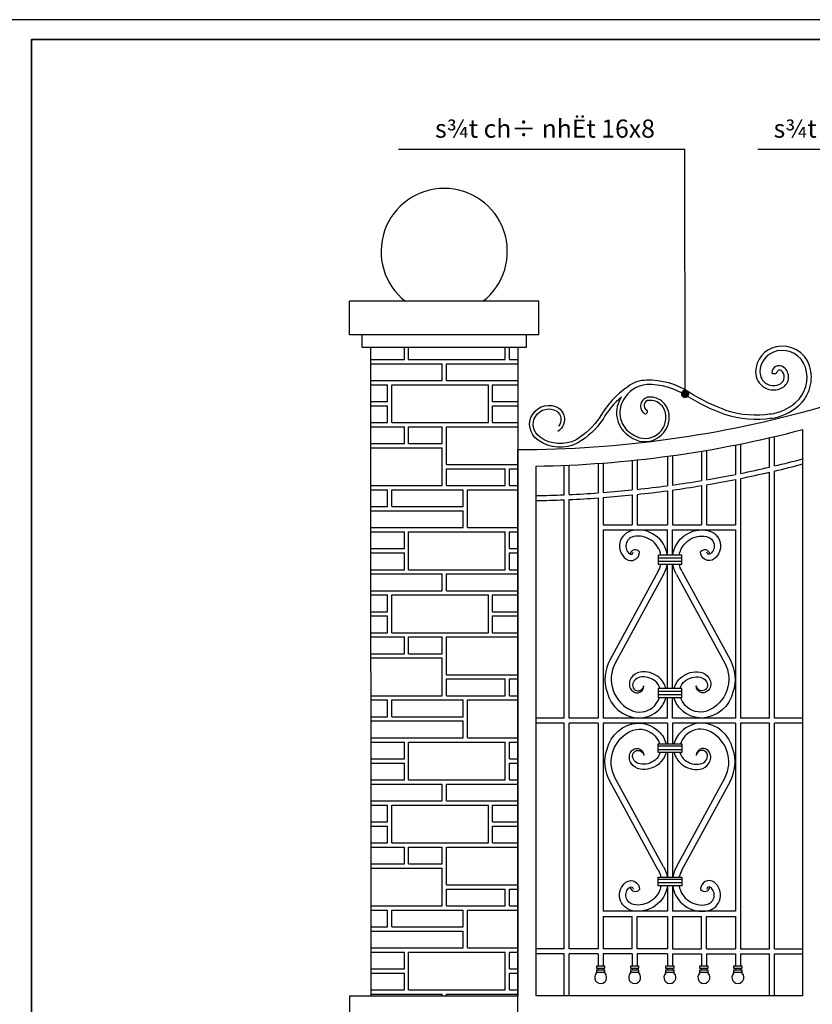
# Model space of a CAD drawing. Extents: x 49068 to 86688, y -11103 to 8541.
# Drawn here: x 67625 to 69511, y -9188 to -6845 of the extents above; entities that cross this region are included whole.
import ezdxf
from ezdxf.enums import TextEntityAlignment as Align

# ---------------------------------------------------------------- set-up
doc = ezdxf.new("R2010")
doc.units = 0
doc.header["$MEASUREMENT"] = 0
doc.layers.get('DEFPOINTS').update_dxf_attribs({"linetype": 'CONTINUOUS'})
doc.layers.add('4', color=4, linetype='CONTINUOUS', lineweight=35)
doc.layers.add('7', color=7, linetype='CONTINUOUS', lineweight=20)
doc.layers.add('HATCH', color=136, linetype='CONTINUOUS')
doc.layers.add('NETTHAY', color=9, linetype='CONTINUOUS')
doc.styles.add('Arial-H', font='VHARIAL.ttf')

# ---------------------------------------------------------------- blocks, each defined once
blk = doc.blocks.new('A$C077244B0')
at = {"layer": 'HATCH', "color": 26}
for p, q in [((130.2, 2514.1), (130.2, 2542.7)), ((140.2, 2514.1), (140.2, 2542.7)), ((370.2, 2514.1), (370.2, 2542.7)), ((380.2, 2514.1), (380.2, 2542.7)), ((50, 2514.1), (130.2, 2514.1)), ((140.2, 2514.1), (370.2, 2514.1)), ((380.2, 2514.1), (400.1, 2514.1)), ((50, 2504.1), (220.2, 2504.1)), ((220.2, 2464.1), (220.2, 2504.1)), ((230.2, 2504.1), (400.1, 2504.1)), ((230.2, 2464.1), (230.2, 2504.1)), ((50, 2464.1), (220.2, 2464.1)), ((230.2, 2464.1), (400.1, 2464.1)), ((50, 2454.1), (90.2, 2454.1)), ((90.2, 2414.1), (90.2, 2454.1)), ((100.2, 2454.1), (330.2, 2454.1)), ((100.2, 2364.1), (100.2, 2454.1)), ((330.2, 2364.1), (330.2, 2454.1)), ((340.2, 2454.1), (400.1, 2454.1)), ((340.2, 2414.1), (340.2, 2454.1)), ((50, 2414.1), (90.2, 2414.1)), ((340.2, 2414.1), (400.1, 2414.1)), ((50, 2404.1), (90.2, 2404.1)), ((90.2, 2364.1), (90.2, 2404.1)), ((340.2, 2404.1), (400.1, 2404.1)), ((340.2, 2364.1), (340.2, 2404.1)), ((50, 2364.1), (90.2, 2364.1)), ((50, 2354.1), (130.2, 2354.1)), ((100.2, 2364.1), (330.2, 2364.1)), ((130.2, 2314.1), (130.2, 2354.1)), ((140.2, 2354.1), (220.2, 2354.1)), ((140.2, 2314.1), (140.2, 2354.1)), ((220.2, 2314.1), (220.2, 2354.1)), ((230.2, 2354.1), (400.1, 2354.1)), ((230.2, 2264.1), (230.2, 2354.1)), ((340.2, 2364.1), (400.1, 2364.1)), ((50, 2314.1), (130.2, 2314.1)), ((50, 2304.1), (220.2, 2304.1)), ((140.2, 2314.1), (220.2, 2314.1)), ((220.2, 2214.1), (220.2, 2304.1)), ((230.2, 2264.1), (400.1, 2264.1)), ((230.2, 2254.1), (370.2, 2254.1)), ((230.2, 2214.1), (230.2, 2254.1)), ((370.2, 2214.1), (370.2, 2254.1)), ((380.2, 2254.1), (400.1, 2254.1)), ((380.2, 2214.1), (380.2, 2254.1)), ((50, 2214.1), (220.2, 2214.1)), ((50, 2204.1), (90.2, 2204.1)), ((90.2, 2164.1), (90.2, 2204.1)), ((100.2, 2204.1), (270.2, 2204.1)), ((100.2, 2164.1), (100.2, 2204.1)), ((230.2, 2214.1), (370.2, 2214.1)), ((270.2, 2164.1), (270.2, 2204.1)), ((280.2, 2204.1), (400.1, 2204.1)), ((280.2, 2114.1), (280.2, 2204.1)), ((380.2, 2214.1), (400.1, 2214.1)), ((50, 2164.1), (90.2, 2164.1)), ((100.2, 2164.1), (270.2, 2164.1)), ((50, 2154.1), (270.2, 2154.1)), ((270.2, 2114.1), (270.2, 2154.1)), ((50, 2114.1), (270.2, 2114.1)), ((280.2, 2114.1), (400.1, 2114.1)), ((50, 2104.1), (130.2, 2104.1)), ((130.2, 2064.1), (130.2, 2104.1)), ((140.2, 2104.1), (370.2, 2104.1)), ((140.2, 2014.1), (140.2, 2104.1)), ((370.2, 2014.1), (370.2, 2104.1)), ((380.2, 2104.1), (400.1, 2104.1)), ((380.2, 2064.1), (380.2, 2104.1)), ((50, 2064.1), (130.2, 2064.1)), ((380.2, 2064.1), (400.1, 2064.1)), ((50, 2054.1), (130.2, 2054.1)), ((130.2, 2014.1), (130.2, 2054.1)), ((380.2, 2054.1), (400.1, 2054.1)), ((380.2, 2014.1), (380.2, 2054.1)), ((50, 2014.1), (130.2, 2014.1)), ((50, 2004.1), (220.2, 2004.1)), ((140.2, 2014.1), (370.2, 2014.1)), ((220.2, 1964.1), (220.2, 2004.1)), ((230.2, 2004.1), (400.1, 2004.1)), ((230.2, 1964.1), (230.2, 2004.1)), ((380.2, 2014.1), (400.1, 2014.1)), ((50, 1964.1), (220.2, 1964.1)), ((50, 1954.1), (90.2, 1954.1)), ((90.2, 1914.1), (90.2, 1954.1)), ((100.2, 1954.1), (330.2, 1954.1)), ((100.2, 1864.1), (100.2, 1954.1)), ((230.2, 1964.1), (400.1, 1964.1)), ((330.2, 1864.1), (330.2, 1954.1)), ((340.2, 1954.1), (400.1, 1954.1)), ((340.2, 1914.1), (340.2, 1954.1)), ((50, 1914.1), (90.2, 1914.1)), ((50, 1904.1), (90.2, 1904.1)), ((90.2, 1864.1), (90.2, 1904.1)), ((340.2, 1914.1), (400.1, 1914.1)), ((340.2, 1904.1), (400.1, 1904.1)), ((340.2, 1864.1), (340.2, 1904.1)), ((50, 1864.1), (90.2, 1864.1)), ((50, 1854.1), (130.2, 1854.1)), ((100.2, 1864.1), (330.2, 1864.1)), ((130.2, 1814.1), (130.2, 1854.1)), ((140.2, 1854.1), (220.2, 1854.1)), ((140.2, 1814.1), (140.2, 1854.1)), ((220.2, 1814.1), (220.2, 1854.1)), ((230.2, 1854.1), (400.1, 1854.1)), ((230.2, 1764.1), (230.2, 1854.1)), ((340.2, 1864.1), (400.1, 1864.1)), ((50, 1814.1), (130.2, 1814.1)), ((50, 1804.1), (220.2, 1804.1)), ((140.2, 1814.1), (220.2, 1814.1)), ((220.2, 1714.1), (220.2, 1804.1)), ((230.2, 1764.1), (400.1, 1764.1)), ((230.2, 1754.1), (370.2, 1754.1)), ((230.2, 1714.1), (230.2, 1754.1)), ((370.2, 1714.1), (370.2, 1754.1)), ((380.2, 1754.1), (400.1, 1754.1)), ((380.2, 1714.1), (380.2, 1754.1)), ((50, 1714.1), (220.2, 1714.1)), ((230.2, 1714.1), (370.2, 1714.1)), ((380.2, 1714.1), (400.1, 1714.1)), ((50, 1704.1), (90.2, 1704.1)), ((90.2, 1664.1), (90.2, 1704.1)), ((100.2, 1704.1), (270.2, 1704.1)), ((100.2, 1664.1), (100.2, 1704.1)), ((270.2, 1664.1), (270.2, 1704.1)), ((280.2, 1704.1), (400.1, 1704.1)), ((280.2, 1614.1), (280.2, 1704.1)), ((50, 1664.1), (90.2, 1664.1)), ((100.2, 1664.1), (270.2, 1664.1)), ((50, 1654.1), (270.2, 1654.1)), ((270.2, 1614.1), (270.2, 1654.1)), ((50, 1614.1), (270.2, 1614.1)), ((50, 1604.1), (130.2, 1604.1)), ((130.2, 1564.1), (130.2, 1604.1)), ((140.2, 1604.1), (370.2, 1604.1)), ((140.2, 1514.1), (140.2, 1604.1)), ((280.2, 1614.1), (400.1, 1614.1)), ((370.2, 1514.1), (370.2, 1604.1)), ((380.2, 1604.1), (400.1, 1604.1)), ((380.2, 1564.1), (380.2, 1604.1)), ((50, 1564.1), (130.2, 1564.1)), ((50, 1554.1), (130.2, 1554.1)), ((130.2, 1514.1), (130.2, 1554.1)), ((380.2, 1564.1), (400.1, 1564.1)), ((380.2, 1554.1), (400.1, 1554.1)), ((380.2, 1514.1), (380.2, 1554.1)), ((50, 1514.1), (130.2, 1514.1)), ((50, 1504.1), (220.2, 1504.1)), ((140.2, 1514.1), (370.2, 1514.1)), ((220.2, 1464.1), (220.2, 1504.1)), ((230.2, 1504.1), (400.1, 1504.1)), ((230.2, 1464.1), (230.2, 1504.1)), ((380.2, 1514.1), (400.1, 1514.1)), ((50.1, 1464.1), (220.2, 1464.1)), ((50.1, 1454.1), (90.2, 1454.1)), ((90.2, 1414.1), (90.2, 1454.1)), ((100.2, 1454.1), (330.2, 1454.1)), ((100.2, 1364.1), (100.2, 1454.1)), ((230.2, 1464.1), (400.1, 1464.1)), ((330.2, 1364.1), (330.2, 1454.1)), ((340.2, 1454.1), (400.1, 1454.1)), ((340.2, 1414.1), (340.2, 1454.1)), ((50.1, 1414.1), (90.2, 1414.1)), ((340.2, 1414.1), (400.1, 1414.1)), ((50.1, 1404.1), (90.2, 1404.1)), ((90.2, 1364.1), (90.2, 1404.1)), ((340.2, 1404.1), (400.1, 1404.1)), ((340.2, 1364.1), (340.2, 1404.1)), ((50.1, 1364.1), (90.2, 1364.1)), ((100.2, 1364.1), (330.2, 1364.1)), ((340.2, 1364.1), (400.1, 1364.1)), ((50.1, 1354.1), (130.2, 1354.1)), ((130.2, 1314.1), (130.2, 1354.1)), ((140.2, 1354.1), (220.2, 1354.1)), ((140.2, 1314.1), (140.2, 1354.1)), ((220.2, 1314.1), (220.2, 1354.1)), ((230.2, 1354.1), (400.1, 1354.1)), ((230.2, 1264.1), (230.2, 1354.1)), ((50.1, 1314.1), (130.2, 1314.1)), ((140.2, 1314.1), (220.2, 1314.1)), ((50.1, 1304.1), (220.2, 1304.1)), ((220.2, 1214.1), (220.2, 1304.1)), ((230.2, 1264.1), (400.1, 1264.1)), ((230.2, 1254.1), (370.2, 1254.1)), ((230.2, 1214.1), (230.2, 1254.1)), ((370.2, 1214.1), (370.2, 1254.1)), ((380.2, 1254.1), (400.1, 1254.1)), ((380.2, 1214.1), (380.2, 1254.1)), ((50.1, 1214.1), (220.2, 1214.1)), ((50.1, 1204.1), (90.2, 1204.1)), ((90.2, 1164.1), (90.2, 1204.1)), ((100.2, 1204.1), (270.2, 1204.1)), ((100.2, 1164.1), (100.2, 1204.1)), ((230.2, 1214.1), (370.2, 1214.1)), ((270.2, 1164.1), (270.2, 1204.1)), ((280.2, 1204.1), (400.1, 1204.1)), ((280.2, 1114.1), (280.2, 1204.1)), ((380.2, 1214.1), (400.1, 1214.1)), ((50.1, 1164.1), (90.2, 1164.1)), ((50.1, 1154.1), (270.2, 1154.1)), ((100.2, 1164.1), (270.2, 1164.1)), ((270.2, 1114.1), (270.2, 1154.1)), ((50.1, 1114.1), (270.2, 1114.1)), ((50.1, 1104.1), (130.2, 1104.1)), ((130.2, 1064.1), (130.2, 1104.1)), ((140.2, 1104.1), (370.2, 1104.1)), ((140.2, 1014.1), (140.2, 1104.1)), ((280.2, 1114.1), (400.1, 1114.1)), ((370.2, 1014.1), (370.2, 1104.1)), ((380.2, 1104.1), (400.1, 1104.1)), ((380.2, 1064.1), (380.2, 1104.1)), ((50.1, 1064.1), (130.2, 1064.1)), ((380.2, 1064.1), (400.1, 1064.1)), ((50.1, 1054.1), (130.2, 1054.1)), ((130.2, 1014.1), (130.2, 1054.1)), ((380.2, 1054.1), (400.1, 1054.1)), ((380.2, 1014.1), (380.2, 1054.1)), ((50.1, 1014.1), (130.2, 1014.1)), ((140.2, 1014.1), (370.2, 1014.1)), ((380.2, 1014.1), (400.1, 1014.1)), ((50.1, 1004.1), (220.2, 1004.1)), ((220.2, 1000), (220.2, 1004.1)), ((230.2, 1004.1), (400.1, 1004.1)), ((230.2, 1000), (230.2, 1004.1))]:
    blk.add_line(p, q, dxfattribs=at)
at = {"layer": 'HATCH'}
blk.add_arc((225, 2771.2), 150.2, 307.9192, 232.0808, dxfattribs=at)
at = {"layer": 'NETTHAY'}
for p, q in [((450, 2652.7), (0, 2652.7)), ((0, 2572.7), (0, 2652.7)), ((450, 2572.7), (450, 2652.7)), ((450, 2572.7), (0, 2572.7)), ((50, 2542.7), (50.1, 1000)), ((400.1, 2542.7), (400.1, 1000)), ((400.1, 0), (400.1, 2300)), ((0.1, 950), (0.1, 1000)), ((0.1, 1000), (400.1, 1000))]:
    blk.add_line(p, q, dxfattribs=at)
at = {"layer": 'NETTHAY', "color": 251}
for p, q in [((30, 2542.7), (30, 2572.7)), ((420, 2572.7), (420, 2542.7))]:
    blk.add_line(p, q, dxfattribs=at)
at = {"layer": 'NETTHAY', "color": 26}
blk.add_line((420, 2542.7), (30, 2542.7), dxfattribs=at)

msp = doc.modelspace()

# ---------------------------------------------------------------- linework, layer by layer
at = {"layer": '4'}
msp.add_lwpolyline([(73297.5, -10785.5), (73297.5, -6892.7), (67653.1, -6892.7), (67653.1, -10785.5)], close=True, dxfattribs=at)
at = {"layer": 'DEFPOINTS', "color": 7}
msp.add_lwpolyline([(73344.7, -10832.8), (73344.7, -6845.5), (67566.7, -6845.5), (67566.7, -10832.8)], close=True, dxfattribs=at)
at = {"layer": 'HATCH', "color": 8}
for p, q in [((68526.5, -7153.4), (69208.2, -7153.4)), ((69208.3, -7735.8), (69208.2, -7153.4)), ((69381.6, -7153.4), (70012.8, -7153.4))]:
    msp.add_line(p, q, dxfattribs=at)
at = {"layer": 'HATCH', "color": 9, "ltscale": 5}
for p, q in [((69488.3, -9168.1), (69488.3, -7821.6)), ((68853.3, -7907.7), (68853.3, -9168.1)), ((68810.3, -10138.1), (68810.3, -7938.1)), ((69488.3, -9168.1), (68853.3, -9168.1))]:
    msp.add_line(p, q, dxfattribs=at)
at = {"layer": 'HATCH', "ltscale": 5}
for p, q in [((69409, -7910.1), (69409, -7840.1)), ((69421, -7907.3), (69421, -7837.3)), ((69259.2, -7870.1), (69259.2, -7940.1)), ((69328.1, -7857.4), (69328.1, -7927.4)), ((69340.1, -7855), (69340.1, -7925)), ((69082.5, -7894.2), (69082.5, -7964.2)), ((69094.5, -7892.9), (69094.5, -7962.9)), ((69166.3, -7884.2), (69166.3, -7954.2)), ((69178.3, -7882.6), (69178.3, -7952.6)), ((69247.2, -7872.1), (69247.2, -7942.1)), ((68920.7, -7975.8), (68920.7, -7905.8)), ((68932.7, -7975.3), (68932.7, -7905.3)), ((69001.6, -7901.2), (69001.6, -7971.2)), ((69013.6, -7900.3), (69013.6, -7970.3)), ((69328.1, -7939.4), (69328.1, -8047.3)), ((69340.1, -7937), (69340.1, -8507.1)), ((69409, -8507.1), (69409, -7922.1)), ((69421, -8507.1), (69421, -7919.3)), ((69178.3, -7964.6), (69178.3, -8047.3)), ((69247.2, -7954.1), (69247.2, -8047.3)), ((69259.2, -7952.1), (69259.2, -8047.3)), ((68920.7, -7975.8), (68920.7, -7970.1)), ((68920.7, -8507.1), (68920.7, -7987.8)), ((68932.7, -7975.3), (68932.7, -7970.1)), ((68932.7, -8507.1), (68932.7, -7987.3)), ((69001.6, -7970.1), (69001.6, -7971.2)), ((69001.6, -7983.2), (69001.6, -8507.1)), ((69013.6, -7970.1), (69013.6, -7970.3)), ((69013.6, -7982.3), (69013.6, -8047.3)), ((69082.5, -7976.2), (69082.5, -8047.3)), ((69094.5, -7974.9), (69094.5, -8047.3)), ((69166.3, -7966.2), (69166.3, -8047.3)), ((69013.6, -8047.3), (69082.5, -8047.3)), ((69094.5, -8047.3), (69166.3, -8047.3)), ((69178.3, -8047.3), (69247.2, -8047.3)), ((69259.2, -8047.3), (69328.1, -8047.3)), ((69013.6, -8059.3), (69013.6, -8507.1)), ((69013.6, -8059.3), (69166.3, -8059.3)), ((69166.3, -8119.8), (69166.3, -8059.3)), ((69178.3, -8059.3), (69328.1, -8059.3)), ((69178.3, -8119.8), (69178.3, -8059.3)), ((69328.1, -8059.3), (69328.1, -8507.1)), ((69166.3, -8436.9), (69166.3, -8140.8)), ((69178.3, -8436.9), (69178.3, -8140.8)), ((69144.3, -8157.5), (69029.1, -8369)), ((69157.2, -8165.1), (69042.3, -8376.2)), ((69188, -8165.1), (69302.9, -8376.2)), ((69201, -8157.5), (69316.1, -8369)), ((69166.3, -8507.1), (69166.3, -8457.9)), ((69178.3, -8507.1), (69178.3, -8457.9)), ((68920.7, -8507.1), (68853.3, -8507.1)), ((68920.7, -8519.1), (68853.3, -8519.1)), ((68920.7, -9056.1), (68920.7, -8519.1)), ((69001.6, -8507.1), (68932.7, -8507.1)), ((68932.7, -9056.1), (68932.7, -8519.1)), ((69001.6, -8519.1), (68932.7, -8519.1)), ((69001.6, -8519.1), (69001.6, -9056.1)), ((69166.3, -8507.1), (69013.6, -8507.1)), ((69013.6, -8519.1), (69013.6, -8966.8)), ((69166.3, -8519.1), (69013.6, -8519.1)), ((69166.3, -8519.1), (69166.3, -8568.3)), ((69328.1, -8507.1), (69178.3, -8507.1)), ((69328.1, -8519.1), (69178.3, -8519.1)), ((69178.3, -8519.1), (69178.3, -8568.3)), ((69328.1, -8519.1), (69328.1, -8966.8)), ((69409, -8507.1), (69340.1, -8507.1)), ((69340.1, -8519.1), (69340.1, -9056.1)), ((69409, -8519.1), (69340.1, -8519.1)), ((69409, -9056.1), (69409, -8519.1)), ((69488.3, -8507.1), (69421, -8507.1)), ((69421, -9056.1), (69421, -8519.1)), ((69488.3, -8519.1), (69421, -8519.1)), ((69166.3, -8589.3), (69166.3, -8885.3)), ((69178.3, -8589.3), (69178.3, -8885.3)), ((69144.3, -8868.7), (69029.1, -8657.1)), ((69157.2, -8861.1), (69042.3, -8650)), ((69188, -8861.1), (69302.9, -8650)), ((69201, -8868.7), (69316.1, -8657.1)), ((69166.3, -8906.3), (69166.3, -8966.8)), ((69178.3, -8906.3), (69178.3, -8966.8)), ((69166.3, -8966.8), (69013.6, -8966.8)), ((69328.1, -8966.8), (69178.3, -8966.8)), ((69013.6, -8978.8), (69082.5, -8978.8)), ((69013.6, -8978.8), (69013.6, -9056.1)), ((69082.5, -9056.1), (69082.5, -8978.8)), ((69094.5, -9056.1), (69094.5, -8978.8)), ((69094.5, -8978.8), (69166.3, -8978.8)), ((69166.3, -8978.8), (69166.3, -9056.1)), ((69178.3, -8978.8), (69178.3, -9056.1)), ((69178.3, -8978.8), (69247.2, -8978.8)), ((69247.2, -9056.1), (69247.2, -8978.8)), ((69259.2, -9056.1), (69259.2, -8978.8)), ((69259.2, -8978.8), (69328.1, -8978.8)), ((69328.1, -8978.8), (69328.1, -9056.1)), ((68920.7, -9056.1), (68853.3, -9056.1)), ((69001.6, -9056.1), (68932.7, -9056.1)), ((69082.5, -9056.1), (69013.6, -9056.1)), ((69166.3, -9056.1), (69094.5, -9056.1)), ((69178.3, -9056.1), (69247.2, -9056.1)), ((69259.2, -9056.1), (69328.1, -9056.1)), ((69340.1, -9056.1), (69409, -9056.1)), ((69421, -9056.1), (69488.3, -9056.1)), ((68920.7, -9068.1), (68853.3, -9068.1)), ((68920.7, -9168.1), (68920.7, -9068.1)), ((68932.7, -9168.1), (68932.7, -9068.1)), ((69001.6, -9068.1), (68932.7, -9068.1)), ((69001.6, -9068.1), (69001.6, -9097.5)), ((69013.6, -9068.1), (69013.6, -9097.5)), ((69082.5, -9068.1), (69013.6, -9068.1)), ((69082.5, -9068.1), (69082.5, -9097.5)), ((69094.5, -9068.1), (69094.5, -9097.5)), ((69166.3, -9068.1), (69094.5, -9068.1)), ((69166.3, -9068.1), (69166.3, -9097.5)), ((69178.3, -9068.1), (69178.3, -9097.5)), ((69178.3, -9068.1), (69247.2, -9068.1)), ((69247.2, -9068.1), (69247.2, -9097.5)), ((69259.2, -9068.1), (69259.2, -9097.5)), ((69259.2, -9068.1), (69328.1, -9068.1)), ((69328.1, -9068.1), (69328.1, -9097.5)), ((69340.1, -9068.1), (69409, -9068.1)), ((69340.1, -9068.1), (69340.1, -9097.5)), ((69409, -9168.1), (69409, -9068.1)), ((69421, -9168.1), (69421, -9068.1)), ((69421, -9068.1), (69488.3, -9068.1)), ((69001.6, -9102), (69001.6, -9107)), ((69013.6, -9102), (69013.6, -9107)), ((69082.5, -9102), (69082.5, -9107)), ((69094.5, -9102), (69094.5, -9107)), ((69166.3, -9102), (69166.3, -9107)), ((69178.3, -9102), (69178.3, -9107)), ((69247.2, -9102), (69247.2, -9107)), ((69259.2, -9102), (69259.2, -9107)), ((69328.1, -9102), (69328.1, -9107)), ((69340.1, -9102), (69340.1, -9107))]:
    msp.add_line(p, q, dxfattribs=at)
at = {"layer": 'HATCH'}
for p, q in [((69200.6, -8119.8), (69144.6, -8119.8)), ((69144.6, -8119.8), (69144.6, -8140.8)), ((69200.6, -8126.8), (69144.6, -8126.8)), ((69200.6, -8140.8), (69200.6, -8119.8)), ((69200.6, -8134.8), (69144.6, -8134.8)), ((69144.6, -8140.8), (69200.6, -8140.8)), ((69144.6, -8436.9), (69144.6, -8457.9)), ((69200.6, -8436.9), (69144.6, -8436.9)), ((69200.6, -8443.9), (69144.6, -8443.9)), ((69200.6, -8451.9), (69144.6, -8451.9)), ((69200.6, -8457.9), (69200.6, -8436.9)), ((69144.6, -8457.9), (69200.6, -8457.9)), ((69144.6, -8568.3), (69200.6, -8568.3)), ((69144.6, -8589.3), (69144.6, -8568.3)), ((69200.6, -8568.3), (69200.6, -8589.3)), ((69200.6, -8574.3), (69144.6, -8574.3)), ((69200.6, -8582.3), (69144.6, -8582.3)), ((69200.6, -8589.3), (69144.6, -8589.3)), ((69144.6, -8906.3), (69144.6, -8885.3)), ((69144.6, -8885.3), (69200.6, -8885.3)), ((69200.6, -8891.3), (69144.6, -8891.3)), ((69200.6, -8899.3), (69144.6, -8899.3)), ((69200.6, -8885.3), (69200.6, -8906.3)), ((69200.6, -8906.3), (69144.6, -8906.3))]:
    msp.add_line(p, q, dxfattribs=at)
at = {"layer": 'HATCH', "ltscale": 5}
for points in [[(69412.5, -7794, 0.145626), (69478, -7764.3, 0.30174), (69504.4, -7669.1, 0.38446), (69425, -7623.6, 0.349226), (69376.3, -7683.3, 0.582965), (69440.3, -7720.7, 0.541021), (69442.8, -7672.1, 0.601705), (69414.7, -7685.8)], [(69411, -7783.8, 0.145894), (69471.3, -7756.5, 0.30174), (69494.6, -7672.3, 0.38446), (69427.2, -7633.7, 0.349226), (69386.5, -7683.4, 0.582965), (69435.1, -7711.8, 0.541021), (69436.8, -7680.4, 0.284451), (69429, -7679.8)], [(69413.2, -7783.5, -0.125856), (69306.4, -7774.9, -0.060744), (69217.5, -7731.5, 0.153057), (69116.9, -7703.4, 0.177337), (69072.1, -7718.7)], [(69072.1, -7718.7, 0.119037), (69005.9, -7791.2, -0.11392), (68949.1, -7844.8, -0.285584), (68863.5, -7838.9, -0.975887), (68903.1, -7776.9, -0.430357), (68907.2, -7812.5)], [(69414.6, -7793.7, -0.125487), (69303, -7784.7, -0.060753), (69211.9, -7740.1, 0.153203), (69117.1, -7713.7, 0.259513), (69061.4, -7750.8, 0.414435), (69081.9, -7831, 0.639995), (69162.7, -7789.5, 0.433755), (69122.7, -7751.1, 0.801686), (69117.5, -7774.1)], [(69057, -7743.2, 0.085352), (69013.2, -7795.7, -0.114542), (68953.2, -7852.3, -0.285723), (68858.5, -7845.9, -0.978836), (68907.9, -7769.8, -0.536415), (68905.4, -7825.1)], [(69056.4, -7743.7, 0.01241), (69054.5, -7747.1, 0.410205), (69077.3, -7837.3, 0.636778), (69170.5, -7789.4, 0.431084), (69122.5, -7743.3, 0.738625), (69113.1, -7783.4)], [(69421, -7907.3, 0.006507), (69488.3, -7890.5)], [(69340.1, -7925, 0.006604), (69409, -7910.1)], [(69421, -7919.3, 0.006507), (69488.3, -7902.5)], [(69259.2, -7940.1, 0.006564), (69328.1, -7927.4)], [(69259.2, -7952.1, 0.006564), (69328.1, -7939.4)], [(69340.1, -7937, 0.006604), (69409, -7922.1)], [(69013.6, -7970.3, 0.006481), (69082.5, -7964.2)], [(69094.5, -7962.9, 0.006785), (69166.3, -7954.2)], [(69178.3, -7952.6, 0.00653), (69247.2, -7942.1)], [(69178.3, -7964.6, 0.00653), (69247.2, -7954.1)], [(68853.3, -7977.7, 0.006317), (68920.7, -7975.8)], [(68853.3, -7989.7, 0.006317), (68920.7, -7987.8)], [(68932.7, -7975.3, 0.006466), (69001.6, -7971.2)], [(68932.7, -7987.3, 0.006466), (69001.6, -7983.2)], [(69013.6, -7982.3, 0.006481), (69082.5, -7976.2)], [(69094.5, -7974.9, 0.006785), (69166.3, -7966.2)], [(69166.2, -8119.8, 0.431687), (69083, -8060.7, 0.650081), (69067.8, -8128.4, 0.629331), (69099.9, -8111.5)], [(69151, -8119.8, 0.420471), (69085.9, -8075.4, 0.650081), (69076.7, -8116.4, 0.629331), (69084.9, -8112)], [(69179, -8119.8, -0.431687), (69262.3, -8060.7, -0.650081), (69277.5, -8128.4, -0.629331), (69245.4, -8111.5)], [(69194.2, -8119.8, -0.420471), (69259.4, -8075.4, -0.650081), (69268.5, -8116.4, -0.629331), (69260.3, -8112)], [(69144.3, -8157.5, 0.081416), (69150.7, -8140.8, 0.081416)], [(69157.2, -8165.1, 0.092657), (69166, -8140.8, 0.092657)], [(69188, -8165.1, -0.092657), (69179.3, -8140.8, -0.092657)], [(69201, -8157.5, -0.081416), (69194.5, -8140.8, -0.081416)], [(69029.9, -8368.1, 0.211421), (69022.9, -8445.5, 0.329681), (69095.6, -8507.1, 0.199689), (69145.8, -8487.3, 0.143292), (69163.3, -8457.9)], [(69042.3, -8376.2, 0.209628), (69037.1, -8441.2, 0.216892), (69085.2, -8490.7, 0.286273), (69136.5, -8477, 0.081225), (69147.9, -8457.9)], [(69315.3, -8368.1, -0.211421), (69322.3, -8445.5, -0.329681), (69249.7, -8507.1, -0.199689), (69199.5, -8487.3, -0.143292), (69181.9, -8457.9)], [(69302.9, -8376.2, -0.209628), (69308.1, -8441.2, -0.216892), (69260.1, -8490.7, -0.286273), (69208.7, -8477, -0.081225), (69197.4, -8457.9)], [(69163, -8436.9, 0.14767), (69145.7, -8409.7, 0.210584), (69101.2, -8397.7, 0.210136), (69080.4, -8411.5, 0.2705), (69078.5, -8437.4, 0.308089), (69097.2, -8446.9, 0.345338), (69110.4, -8430)], [(69148.9, -8436.9, 0.160639), (69137, -8419.1, 0.219263), (69100.9, -8409.9, 0.195562), (69087.4, -8418.2, 0.214429), (69083.7, -8432.1, 0.278027), (69093.1, -8441.8, 0.434054), (69110.4, -8430)], [(69182.2, -8436.9, -0.14767), (69199.6, -8409.7, -0.210584), (69244.1, -8397.7, -0.210136), (69264.9, -8411.5, -0.2705), (69266.7, -8437.4, -0.308089), (69248, -8446.9, -0.345338), (69234.8, -8430)], [(69196.3, -8436.9, -0.160639), (69208.2, -8419.1, -0.219263), (69244.4, -8409.9, -0.195562), (69257.9, -8418.2, -0.214429), (69261.6, -8432.1, -0.278027), (69252.2, -8441.8, -0.434054), (69234.8, -8430)], [(69029.9, -8658.1, -0.211421), (69022.9, -8580.7, -0.329681), (69095.6, -8519.1, -0.199689), (69145.8, -8538.8, -0.143292), (69163.3, -8568.3)], [(69315.3, -8658.1, 0.211421), (69322.3, -8580.7, 0.329681), (69249.7, -8519.1, 0.199689), (69199.5, -8538.8, 0.143292), (69181.9, -8568.3)], [(69042.3, -8650, -0.209628), (69037.1, -8584.9, -0.216892), (69085.2, -8535.5, -0.286273), (69136.5, -8549.2, -0.081225), (69147.9, -8568.3)], [(69302.9, -8650, 0.209628), (69308.1, -8584.9, 0.216892), (69260.1, -8535.5, 0.286273), (69208.7, -8549.2, 0.081225), (69197.4, -8568.3)], [(69163, -8589.3, -0.14767), (69145.7, -8616.4, -0.210584), (69101.2, -8628.5, -0.210136), (69080.4, -8614.7, -0.2705), (69078.5, -8588.8, -0.308089), (69097.2, -8579.3, -0.345338), (69110.4, -8596.1)], [(69148.9, -8589.3, -0.160639), (69137, -8607.1, -0.219263), (69100.9, -8616.3, -0.195562), (69087.4, -8608, -0.214429), (69083.7, -8594.1, -0.278027), (69093.1, -8584.4, -0.434054), (69110.4, -8596.1)], [(69182.2, -8589.3, 0.14767), (69199.6, -8616.4, 0.210584), (69244.1, -8628.5, 0.210136), (69264.9, -8614.7, 0.2705), (69266.7, -8588.8, 0.308089), (69248, -8579.3, 0.345338), (69234.8, -8596.1)], [(69196.3, -8589.3, 0.160639), (69208.2, -8607.1, 0.219263), (69244.4, -8616.3, 0.195562), (69257.9, -8608, 0.214429), (69261.6, -8594.1, 0.278027), (69252.2, -8584.4, 0.434054), (69234.8, -8596.1)], [(69144.3, -8868.7, -0.081416), (69150.7, -8885.3, -0.081416)], [(69157.2, -8861.1, -0.092657), (69166, -8885.3, -0.092657)], [(69188, -8861.1, 0.092657), (69179.3, -8885.3, 0.092657)], [(69201, -8868.7, 0.081416), (69194.5, -8885.3, 0.081416)], [(69166.2, -8906.3, -0.431687), (69083, -8965.5, -0.650081), (69067.8, -8897.8, -0.629331), (69099.9, -8914.7)], [(69179, -8906.3, 0.431687), (69262.3, -8965.5, 0.650081), (69277.5, -8897.8, 0.629331), (69245.4, -8914.7)], [(69151, -8906.3, -0.420471), (69085.9, -8950.8, -0.650081), (69076.7, -8909.8, -0.629331), (69084.9, -8914.1)], [(69194.2, -8906.3, 0.420471), (69259.4, -8950.8, 0.650081), (69268.5, -8909.8, 0.629331), (69260.3, -8914.1)]]:
    msp.add_lwpolyline(points, format="xyb", dxfattribs=at)
at = {"layer": 'HATCH', "color": 9, "ltscale": 5}
for points in [[(68810.3, -7868.1, 0.069303), (69528.3, -7768.1, -0.069303), (70246.3, -7668.1)], [(68853.3, -7907.7, 0.060287), (69488.3, -7820.5)]]:
    msp.add_lwpolyline(points, format="xyb", dxfattribs=at)
at = {"layer": 'HATCH', "ltscale": 5, "const_width": 9.75}
msp.add_lwpolyline([(69203.2, -7735.8, 1), (69213.4, -7735.8, 1)], format="xyb", close=True, dxfattribs=at)
at = {"layer": 'HATCH'}
for points in [[(69017.8, -9097.5), (68997.4, -9097.5), (68997.4, -9102), (69017.8, -9102)], [(69017.8, -9107), (68997.4, -9107), (68997.4, -9111.5), (69017.8, -9111.5)], [(69098.7, -9097.5), (69078.2, -9097.5), (69078.2, -9102), (69098.7, -9102)], [(69098.7, -9107), (69078.2, -9107), (69078.2, -9111.5), (69098.7, -9111.5)], [(69182.6, -9097.5), (69162.1, -9097.5), (69162.1, -9102), (69182.6, -9102)], [(69182.6, -9107), (69162.1, -9107), (69162.1, -9111.5), (69182.6, -9111.5)], [(69263.5, -9097.5), (69243, -9097.5), (69243, -9102), (69263.5, -9102)], [(69263.5, -9107), (69243, -9107), (69243, -9111.5), (69263.5, -9111.5)], [(69344.3, -9097.5), (69323.9, -9097.5), (69323.9, -9102), (69344.3, -9102)], [(69344.3, -9107), (69323.9, -9107), (69323.9, -9111.5), (69344.3, -9111.5)]]:
    msp.add_lwpolyline(points, close=True, dxfattribs=at)
at = {"layer": 'HATCH', "ltscale": 5}
for centre, radius, start, end in [((69420.1, -7678.7), 8.97, 233.0249, 352.3968), ((69113.6, -7777.9), 5.49, 265.3666, 44.1836), ((69090, -8119.1), 12.5, 37.3883, 170.0412), ((69255.3, -8119.1), 12.5, 9.9588, 142.6117), ((69090, -8907.1), 12.5, 189.9588, 322.6117), ((69255.3, -8907.1), 12.5, 217.3883, 350.0412), ((69007.6, -9124.2), 14.3, 117.2893, 62.7107), ((69088.5, -9124.2), 14.3, 117.2893, 62.7107), ((69172.3, -9124.2), 14.3, 117.2893, 62.7107), ((69253.2, -9124.2), 14.3, 117.2893, 62.7107), ((69334.1, -9124.2), 14.3, 117.2893, 62.7107)]:
    msp.add_arc(centre, radius, start, end, dxfattribs=at)

# ---------------------------------------------------------------- block references
at = {"layer": 'HATCH'}
msp.add_blockref('A$C077244B0', (68410.3, -10168.1), dxfattribs=at)

# ---------------------------------------------------------------- texts
at = {"layer": '7', "ltscale": 10, "style": 'Arial-H'}
for s, p in [('s¾t ch÷ nhËt 16x8', (68875.1, -7104.6)), ('s¾t ch÷ nhËt 12x8', (69680.6, -7104.6))]:
    msp.add_text(s, height=43.228, dxfattribs=at).set_placement(p, align=Align.MIDDLE_CENTER)

doc.saveas('drawing.dxf')
